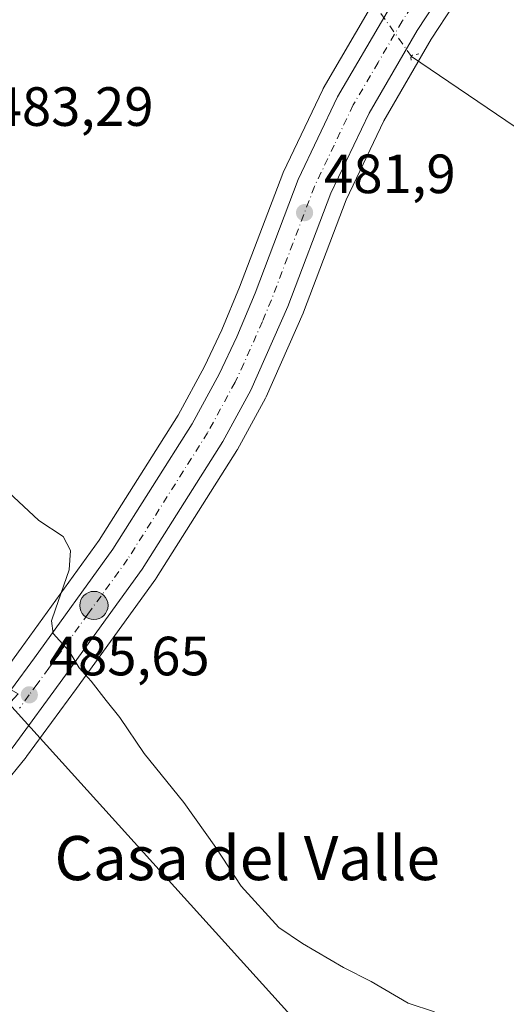
# Model space of a CAD drawing. Units: metres. Extents: x 566604 to 570046, y 4719499 to 4721846.
# Drawn here: x 568651 to 568739, y 4720905 to 4721083 of the extents above; entities that cross this region are included whole.
import ezdxf
from ezdxf.enums import TextEntityAlignment as Align

# ---------------------------------------------------------------- set-up
doc = ezdxf.new("R2010")
doc.units = ezdxf.units.M
doc.header["$MEASUREMENT"] = 0
doc.linetypes.add('DGN Style 4', pattern=[2.6384748266838614, 1.318413404963828, -0.6592067024819142, 0.001648016756204785, -0.6592067024819142])
doc.linetypes.add('DGN Style 5', pattern=[1.1536117293433497, 0.4944050268614355, -0.6592067024819142])
for name, color, linetype, lineweight in [('Carretera de calzada única Cxs', 7, 'Continuous', 13), ('Carretera de calzada única eje', 7, 'DGN Style 4', 0), ('Corriente natural lineal', 142, 'Continuous', 13), ('Corriente natural lineal oculto', 9, 'DGN Style 4', 13), ('Cultivos herbáceos CxS', 92, 'Continuous', 0), ('Curva de nivel normal', 30, 'Continuous', 0), ('Instalación de energía eléctrica Cxs', 135, 'Continuous', 0), ('Núcleo urbano CxS', 7, 'Continuous', 0), ('Puente lineal', 2, 'DGN Style 5', 0), ('Punto de cota en terreno', 7, 'Continuous', 0), ('Punto kilométrico de carretera', 7, 'Continuous', 0), ('Rótulo de punto de cota en terreno', 7, 'Continuous', 0), ('Tendido', 6, 'Continuous', 0), ('Texto cartográfico', 7, 'Continuous', 0)]:
    doc.layers.add(name, color=color, linetype=linetype, lineweight=lineweight)
doc.styles.add('Style-Arial', font='txt')

# ---------------------------------------------------------------- blocks, each defined once
blk = doc.blocks.new('*U7')
at = {"layer": 'Cultivos herbáceos CxS', "color": 92, "linetype": 'Continuous', "lineweight": 0}
blk.add_polyline3d([(568600.7555999998, 4720900.1022, 488.5463000000018), (568629.0774999997, 4720924.4867, 487.8631000000024), (568629.2627999998, 4720924.660300001, 487.8491999999969), (568642.4927000003, 4720938.160300001, 486.6938999999985), (568642.5763999998, 4720938.249100001, 486.6894999999931), (568647.8063000003, 4720944.039100001, 486.2973999999958), (568647.8967000004, 4720944.144200001, 486.2902000000031), (568652.2951999997, 4720949.596700001, 485.965200000006), (568652.3799000002, 4720949.707000001, 485.9594999999972), (568661.4052999998, 4720962.0239, 485.001099999994), (568675.7801999999, 4720981.880899999, 483.5249999999942), (568675.8860999999, 4720982.037500001, 483.5124000000069), (568690.4961999999, 4721005.157500001, 482.4955999999948), (568690.5581999999, 4721005.2601, 482.4924000000028), (568690.5953000002, 4721005.326500001, 482.4903999999952), (568695.6653000005, 4721014.646500001, 482.2587000000058), (568695.7732999995, 4721014.865700001, 482.2534000000014), (568702.4933000002, 4721030.0459, 481.9545999999973), (568702.5547000002, 4721030.195400001, 481.9544000000024), (568710.2912999997, 4721050.570699999, 481.815499999997), (568717.0948999999, 4721064.8575, 481.5996000000014), (568725.7235000003, 4721079.6633, 481.5473999999958), (568737.8460999997, 4721098.2158, 481.6827999999951), (568748.8822999997, 4721114.435699999, 481.9342999999935)], dxfattribs=at)
blk = doc.blocks.new('5PATER')
at = {"layer": 'Instalación de energía eléctrica Cxs', "linetype": 'Continuous', "lineweight": 0}
h = blk.add_hatch(color=51, dxfattribs=at)
edge = h.paths.add_edge_path()
edge.add_ellipse((0, 0), major_axis=(-0.1095731443231308, -0.1110710700762829), ratio=0.9994222409660322, start_angle=0, end_angle=360)
blk = doc.blocks.new('5HITCA')
at = {"layer": 'Curva de nivel normal', "linetype": 'Continuous', "lineweight": 0}
h = blk.add_hatch(color=1, dxfattribs=at)
edge = h.paths.add_edge_path()
edge.add_arc((0, 0), 0.2558578010358639, 0, 360)
at = {"layer": 'Curva de nivel normal', "color": 7, "linetype": 'Continuous', "lineweight": 0}
blk.add_circle((0, 0), 0.2558578010358639, dxfattribs=at)

msp = doc.modelspace()

# ---------------------------------------------------------------- linework, layer by layer
at = {"layer": 'Carretera de calzada única Cxs', "color": 7, "linetype": 'Continuous', "lineweight": 13}
for points in [[(568589.8701, 4720903.1801, 488.8953000000038), (568596.0301000001, 4720908.4901, 488.8525999999983), (568599.6412000004, 4720911.594000001, 488.7828000000009), (568605.2561999997, 4720916.420399999, 489.0755999999965), (568622.7301000003, 4720931.440099999, 487.9008999999933), (568635.6700999998, 4720944.670100001, 486.7801000000036), (568640.6901000004, 4720950.220100001, 486.3282999999938), (568644.8501000004, 4720955.390100001, 485.8754999999946), (568647.8701, 4720959.4901, 485.7302999999956), (568649.6401000004, 4720961.890100001, 485.6196000000054), (568653.8000999996, 4720967.5701, 485.2816000000021), (568668.0301000001, 4720987.2501, 483.7060999999958), (568682.4200999998, 4721010.0101, 482.7151000000013), (568687.3000999996, 4721018.9901, 482.4646000000066), (568690.5100999996, 4721025.770099999, 482.3518999999943), (568693.7801000001, 4721033.640100001, 482.1364999999933), (568701.6201, 4721054.2601, 481.8408999999957), (568708.7500999998, 4721069.2601, 481.6321999999927), (568717.7100999998, 4721084.600099999, 481.4780000000028), (568730.0100999996, 4721103.440099999, 481.4320000000008), (568741.1401000004, 4721119.8201, 481.6757000000071)], [(568649.6401000004, 4720961.890100001, 485.6196000000054), (568653.8000999996, 4720967.5701, 485.2816000000021), (568668.0301000001, 4720987.2501, 483.7060999999958), (568682.4200999998, 4721010.0101, 482.7151000000013), (568687.3000999996, 4721018.9901, 482.4646000000066), (568690.5100999996, 4721025.770099999, 482.3518999999943), (568693.7801000001, 4721033.640100001, 482.1364999999933), (568701.6201, 4721054.2601, 481.8408999999957), (568708.7500999998, 4721069.2601, 481.6321999999927), (568717.7100999998, 4721084.600099999, 481.4780000000028), (568730.0100999996, 4721103.440099999, 481.4320000000008), (568741.1401000004, 4721119.8201, 481.6757000000071)], [(568746.4200999998, 4721116.1501, 481.8959999999934), (568735.3501000004, 4721099.880100001, 481.7149000000064), (568723.1700999998, 4721081.2401, 481.5320999999968), (568714.4401000004, 4721066.2601, 481.6401999999944), (568707.5301000001, 4721051.7501, 481.7305999999954), (568699.7500999998, 4721031.2601, 481.9934999999969), (568693.0301000001, 4721016.0801, 482.2834000000003), (568687.9600999998, 4721006.7601, 482.5351999999984), (568673.3501000004, 4720983.640100001, 483.5666000000056), (568658.9801000003, 4720963.790100001, 485.1080999999977), (568649.9600999998, 4720951.4801, 485.9787000000069), (568645.5800999999, 4720946.050100001, 486.3536000000022), (568640.3501000004, 4720940.2601, 486.7788), (568627.1201, 4720926.7601, 487.8843999999954), (568598.7801000001, 4720902.360099999, 490.1733999999997)], [(568746.4200999998, 4721116.1501, 481.8959999999934), (568735.3501000004, 4721099.880100001, 481.7149000000064), (568723.1700999998, 4721081.2401, 481.5320999999968), (568714.4401000004, 4721066.2601, 481.6401999999944), (568707.5301000001, 4721051.7501, 481.7305999999954), (568699.7500999998, 4721031.2601, 481.9934999999969), (568693.0301000001, 4721016.0801, 482.2834000000003), (568687.9600999998, 4721006.7601, 482.5351999999984), (568673.3501000004, 4720983.640100001, 483.5666000000056), (568658.9801000003, 4720963.790100001, 485.1080999999977), (568649.9600999998, 4720951.4801, 485.9787000000069), (568645.5800999999, 4720946.050100001, 486.3536000000022), (568640.3501000004, 4720940.2601, 486.7788), (568627.1201, 4720926.7601, 487.8843999999954), (568598.7801000001, 4720902.360099999, 490.1733999999997)]]:
    msp.add_polyline3d(points, dxfattribs=at)
at = {"layer": 'Carretera de calzada única eje', "color": 7, "linetype": 'DGN Style 4', "lineweight": 0}
msp.add_polyline3d([(568743.7801000001, 4721117.9801, 481.8067000000011), (568738.2100999998, 4721109.800100001, 481.6996999999974), (568732.6700999998, 4721101.6601, 481.5901000000013), (568726.5800999999, 4721092.340100001, 481.5378999999957), (568720.4401000004, 4721082.920100001, 481.5495999999985), (568716.0701000001, 4721075.4301, 481.5620000000054), (568711.5800999999, 4721067.7601, 481.6456000000035), (568708.1401000004, 4721060.5001, 481.7121000000043), (568704.5701000001, 4721053.0101, 481.7563999999985), (568700.6401000004, 4721042.6801, 481.8562999999995), (568696.7600999996, 4721032.440099999, 482.008600000001), (568695.1201, 4721028.5101, 482.0837000000029), (568691.7600999996, 4721020.9301, 482.2700999999943), (568690.1700999998, 4721017.520099999, 482.3399000000064), (568685.1901000004, 4721008.380100001, 482.5956000000006), (568677.8901000004, 4720996.8201, 483.0093000000052), (568670.6901000004, 4720985.4301, 483.6126999999979), (568663.5100999996, 4720975.5101, 484.3460999999952), (568656.3901000004, 4720965.6801, 485.1823000000004), (568654.3201000001, 4720962.840100001, 485.382700000002), (568652.8701, 4720960.880100001, 485.5197000000044), (568651.1061000006, 4720958.466700001, 485.6560000000027)], dxfattribs=at)
at = {"layer": 'Corriente natural lineal', "color": 142, "linetype": 'Continuous', "lineweight": 13}
msp.add_polyline3d([(568740.9301000005, 4721063.770099999, 481.6772999999957), (568722.1228999998, 4721076.555000001, 481.4747000000062)], dxfattribs=at)
at = {"layer": 'Corriente natural lineal oculto', "color": 9, "linetype": 'DGN Style 4', "lineweight": 13, "extrusion": (-0.01634564643563888, 0.02300109386122296, 0.9996018054824574), "elevation": 99775.07720593893, "flags": 128}
msp.add_lwpolyline([(-3198373.330043427, -3517451.051358059), (-3198373.330043427, -3517461.452684036)], dxfattribs=at)
at = {"layer": 'Cultivos herbáceos CxS', "color": 92, "linetype": 'Continuous', "lineweight": 0}
for points in [[(568748.7262000004, 4721135.65, 481.7725999999967), (568738.6961000003, 4721121.559900001, 481.3040000000037), (568738.6588000003, 4721121.506200001, 481.3028000000049), (568727.5132999998, 4721105.1031, 481.0148000000045), (568715.1980999997, 4721086.2402, 481.0748000000021), (568715.1198000005, 4721086.1132, 481.0801999999967), (568706.1558999997, 4721070.7667, 481.542300000001), (568706.0407999996, 4721070.5481, 481.5494000000036), (568698.9106999999, 4721055.5481, 482.0200000000041), (568698.8158999998, 4721055.326300001, 482.0335000000051), (568690.9921000004, 4721034.749100001, 482.507500000007), (568687.7675000001, 4721026.988299999, 482.6992000000028), (568684.6243000003, 4721020.349400001, 482.8597000000009), (568679.8316000003, 4721011.5295, 483.1996000000072), (568665.5443000002, 4720988.932399999, 484.367499999993), (568651.3743000003, 4720969.335300001, 485.7963000000018), (568647.2226999998, 4720963.6667, 485.8617999999988), (568646.9040999999, 4720963.2347, 485.8545000000013)], [(568748.8822999997, 4721114.435699999, 481.9342999999935), (568737.8460999997, 4721098.2158, 481.6827999999951), (568725.7235000003, 4721079.6633, 481.5473999999958), (568717.0948999999, 4721064.8575, 481.5996000000014), (568710.2912999997, 4721050.570699999, 481.815499999997), (568702.5547000002, 4721030.195400001, 481.9544000000024), (568702.4933000002, 4721030.0459, 481.9545999999973), (568695.7732999995, 4721014.865700001, 482.2534000000014), (568695.6653000005, 4721014.646500001, 482.2587000000058), (568690.5953000002, 4721005.326500001, 482.4903999999952), (568690.5581999999, 4721005.2601, 482.4924000000028), (568690.4961999999, 4721005.157500001, 482.4955999999948), (568675.8860999999, 4720982.037500001, 483.5124000000069), (568675.7801999999, 4720981.880899999, 483.5249999999942), (568661.4052999998, 4720962.0239, 485.001099999994), (568652.3799000002, 4720949.707000001, 485.9594999999972), (568652.2951999997, 4720949.596700001, 485.965200000006), (568647.8967000004, 4720944.144200001, 486.2902000000031), (568647.8063000003, 4720944.039100001, 486.2973999999958), (568642.5763999998, 4720938.249100001, 486.6894999999931), (568642.4927000003, 4720938.160300001, 486.6938999999985), (568629.2627999998, 4720924.660300001, 487.8491999999969), (568629.0774999997, 4720924.4867, 487.8631000000024), (568600.7555999998, 4720900.1022, 488.5463000000018)], [(568715.1198000005, 4721086.1132, 481.0801999999967), (568706.1558999997, 4721070.7667, 481.542300000001), (568706.0407999996, 4721070.5481, 481.5494000000036), (568698.9106999999, 4721055.5481, 482.0200000000041), (568698.8158999998, 4721055.326300001, 482.0335000000051), (568690.9921000004, 4721034.749100001, 482.507500000007), (568687.7675000001, 4721026.988299999, 482.6992000000028), (568684.6243000003, 4721020.349400001, 482.8597000000009), (568679.8316000003, 4721011.5295, 483.1996000000072), (568665.5443000002, 4720988.932399999, 484.367499999993), (568651.3743000003, 4720969.335300001, 485.7963000000018), (568647.2226999998, 4720963.6667, 485.8617999999988)]]:
    msp.add_polyline3d(points, dxfattribs=at)
at = {"layer": 'Curva de nivel normal', "color": 30, "linetype": 'Continuous', "lineweight": 0, "elevation": 485, "flags": 128}
msp.add_lwpolyline([(568648.1799999997, 4720998.440099999), (568654.5899999999, 4720992.440099999), (568659.04, 4720989.590100001), (568660.3200000003, 4720987.050100001), (568660.1100000005, 4720983.550100001), (568657.6399999997, 4720976.4301), (568656.8799999999, 4720974.270099999), (568657.1799999997, 4720972.020099999), (568660.1200000001, 4720968.8101), (568661.9000000004, 4720965.7501), (568664.0999999996, 4720963.3301), (568666.8200000003, 4720959.870100001), (568669.3099999996, 4720956.790100001), (568673.6699999999, 4720950.270099999), (568680.9000000004, 4720941.360099999), (568686.6699999999, 4720933.2401), (568691.2699999996, 4720926.200099999), (568698.1200000001, 4720918.720100001), (568702.3799999999, 4720915.8201), (568709.8099999996, 4720911.4901), (568714.8300000001, 4720908.940099999), (568721.5099999999, 4720904.9801), (568726.29, 4720903.440099999)], dxfattribs=at)
at = {"layer": 'Núcleo urbano CxS', "color": 7, "linetype": 'Continuous', "lineweight": 0}
for points in [[(568748.7262000004, 4721135.65, 481.7725999999967), (568738.6961000003, 4721121.559900001, 481.3040000000037), (568738.6588000003, 4721121.506200001, 481.3028000000049), (568727.5132999998, 4721105.1031, 481.0148000000045), (568715.1980999997, 4721086.2402, 481.0748000000021), (568715.1198000005, 4721086.1132, 481.0801999999967), (568706.1558999997, 4721070.7667, 481.542300000001), (568706.0407999996, 4721070.5481, 481.5494000000036), (568698.9106999999, 4721055.5481, 482.0200000000041), (568698.8158999998, 4721055.326300001, 482.0335000000051), (568690.9921000004, 4721034.749100001, 482.507500000007), (568687.7675000001, 4721026.988299999, 482.6992000000028), (568684.6243000003, 4721020.349400001, 482.8597000000009), (568679.8316000003, 4721011.5295, 483.1996000000072), (568665.5443000002, 4720988.932399999, 484.367499999993), (568651.3743000003, 4720969.335300001, 485.7963000000018), (568647.2226999998, 4720963.6667, 485.8617999999988), (568646.9040999999, 4720963.2347, 485.8545000000013)], [(568748.8822999997, 4721114.435699999, 481.9342999999935), (568737.8460999997, 4721098.2158, 481.6827999999951), (568725.7235000003, 4721079.6633, 481.5473999999958), (568717.0948999999, 4721064.8575, 481.5996000000014), (568710.2912999997, 4721050.570699999, 481.815499999997), (568702.5547000002, 4721030.195400001, 481.9544000000024), (568702.4933000002, 4721030.0459, 481.9545999999973), (568695.7732999995, 4721014.865700001, 482.2534000000014), (568695.6653000005, 4721014.646500001, 482.2587000000058), (568690.5953000002, 4721005.326500001, 482.4903999999952), (568690.5581999999, 4721005.2601, 482.4924000000028), (568690.4961999999, 4721005.157500001, 482.4955999999948), (568675.8860999999, 4720982.037500001, 483.5124000000069), (568675.7801999999, 4720981.880899999, 483.5249999999942), (568661.4052999998, 4720962.0239, 485.001099999994), (568652.3799000002, 4720949.707000001, 485.9594999999972), (568652.2951999997, 4720949.596700001, 485.965200000006), (568647.8967000004, 4720944.144200001, 486.2902000000031), (568647.8063000003, 4720944.039100001, 486.2973999999958), (568642.5763999998, 4720938.249100001, 486.6894999999931), (568642.4927000003, 4720938.160300001, 486.6938999999985), (568629.2627999998, 4720924.660300001, 487.8491999999969), (568629.0774999997, 4720924.4867, 487.8631000000024), (568600.7555999998, 4720900.1022, 488.5463000000018)], [(568748.8822999997, 4721114.435699999, 481.9342999999935), (568737.8460999997, 4721098.2158, 481.6827999999951), (568725.7235000003, 4721079.6633, 481.5473999999958), (568717.0948999999, 4721064.8575, 481.5996000000014), (568710.2912999997, 4721050.570699999, 481.815499999997), (568702.5547000002, 4721030.195400001, 481.9544000000024), (568702.4933000002, 4721030.0459, 481.9545999999973), (568695.7732999995, 4721014.865700001, 482.2534000000014), (568695.6653000005, 4721014.646500001, 482.2587000000058), (568690.5953000002, 4721005.326500001, 482.4903999999952), (568690.5581999999, 4721005.2601, 482.4924000000028), (568690.4961999999, 4721005.157500001, 482.4955999999948), (568675.8860999999, 4720982.037500001, 483.5124000000069), (568675.7801999999, 4720981.880899999, 483.5249999999942), (568661.4052999998, 4720962.0239, 485.001099999994), (568652.3799000002, 4720949.707000001, 485.9594999999972), (568652.2951999997, 4720949.596700001, 485.965200000006), (568647.8967000004, 4720944.144200001, 486.2902000000031), (568647.8063000003, 4720944.039100001, 486.2973999999958), (568642.5763999998, 4720938.249100001, 486.6894999999931), (568642.4927000003, 4720938.160300001, 486.6938999999985), (568629.2627999998, 4720924.660300001, 487.8491999999969), (568629.0774999997, 4720924.4867, 487.8631000000024), (568600.7555999998, 4720900.1022, 488.5463000000018)], [(568586.0565, 4720902.332800001, 488.9529999999941), (568593.5991000002, 4720910.3553, 489.0188999999955), (568594.0730999997, 4720910.763900001, 489.0112999999984), (568603.4644999999, 4720918.835100001, 489.1132999999973), (568603.5154999997, 4720918.879000001, 489.1187000000064), (568616.4560000002, 4720925.650699999, 488.8674000000028), (568619.8076, 4720927.4045, 488.4193999999989), (568630.9312000005, 4720939.465700001, 487.4383999999991), (568650.8715000004, 4720961.0865, 485.6264999999985), (568646.9040999999, 4720963.2347, 485.8545000000013), (568647.2226999998, 4720963.6667, 485.8617999999988), (568651.3743000003, 4720969.335300001, 485.7963000000018), (568665.5443000002, 4720988.932399999, 484.367499999993), (568679.8316000003, 4721011.5295, 483.1996000000072), (568684.6243000003, 4721020.349400001, 482.8597000000009), (568687.7675000001, 4721026.988299999, 482.6992000000028), (568690.9921000004, 4721034.749100001, 482.507500000007), (568698.8158999998, 4721055.326300001, 482.0335000000051), (568698.9106999999, 4721055.5481, 482.0200000000041), (568706.0407999996, 4721070.5481, 481.5494000000036), (568706.1558999997, 4721070.7667, 481.542300000001), (568715.1198000005, 4721086.1132, 481.0801999999967)]]:
    msp.add_polyline3d(points, dxfattribs=at)
at = {"layer": 'Puente lineal', "color": 2, "linetype": 'DGN Style 5', "lineweight": 0}
msp.add_polyline3d([(568723.4901000002, 4721077.0101, 481.4128000000055), (568722.2500999998, 4721076.780099999, 481.3761999999988), (568722.1201, 4721076.550100001, 481.3833000000013), (568722.0301000001, 4721076.340100001, 481.3883999999962), (568722.1201, 4721075.2401, 481.3923999999971)], dxfattribs=at)
at = {"layer": 'Tendido', "color": 6, "linetype": 'Continuous', "lineweight": 0}
msp.add_polyline3d([(568578.5362, 4721036.7952, 489.233699999997), (568637.2300000004, 4720972.470000001, 486.6640000000043), (568720.0899999999, 4720880.880000001, 486.0252999999939), (568829.4400000004, 4720761.41, 490.9168999999966), (568935.7800000003, 4720644.310000001, 502.8163000000059), (569021, 4720550.33, 511.2502999999998), (569108.5, 4720454.310000001, 511.5097999999998), (569211.9199999999, 4720341.039999999, 507.1211999999941), (569334.3399999999, 4720207.470000001, 523.5534000000043), (569454.75, 4720075.84, 516.2008999999962), (569558.7000000002, 4719962.060000001, 523.718200000003), (569664.9000000004, 4719845.220000001, 526.8122000000003), (569792.9900000002, 4719704.33, 541.7648000000045), (569893.7300000004, 4719593.84, 535.0491000000038), (569950.9436999997, 4719531.3214, 537.0947000000015)], dxfattribs=at)

# ---------------------------------------------------------------- block references
at = {"layer": 'Cultivos herbáceos CxS', "color": 92, "linetype": 'Continuous', "lineweight": 0}
msp.add_blockref('*U7', (0, 0), dxfattribs=at)
at = {"layer": 'Punto de cota en terreno', "color": 7, "linetype": 'Continuous', "lineweight": 0, "xscale": 10, "yscale": 10, "zscale": 10}
for p in [(568702.7599999999, 4721048.25, 481.8999999999942), (568652.8799999999, 4720960.880000001, 485.6499999999942)]:
    msp.add_blockref('5PATER', p, dxfattribs=at)
at = {"layer": 'Punto kilométrico de carretera', "color": 7, "linetype": 'Continuous', "lineweight": 0, "xscale": 10, "yscale": 10, "zscale": 10}
msp.add_blockref('5HITCA', (568664.5893000001, 4720977.066199999, 484.2100000000065), dxfattribs=at)

# ---------------------------------------------------------------- texts
at = {"layer": 'Rótulo de punto de cota en terreno', "color": 7, "linetype": 'Continuous', "lineweight": 0, "style": 'Style-Arial'}
for s, p in [('483,29', (568646.2378000002, 4721063.967800001)), ('481,9', (568706.2878000002, 4721051.777799999)), ('485,65', (568656.4078000002, 4720964.4078))]:
    msp.add_text(s, height=7.000000000000002, dxfattribs=at).set_placement(p)
at = {"layer": 'Texto cartográfico', "color": 7, "linetype": 'Continuous', "lineweight": 0, "style": 'Style-Arial'}
msp.add_text('Casa del Valle', height=8, dxfattribs=at).set_placement((568692.3608548779, 4720931.300150001), align=Align.MIDDLE_CENTER)

doc.saveas('drawing.dxf')
